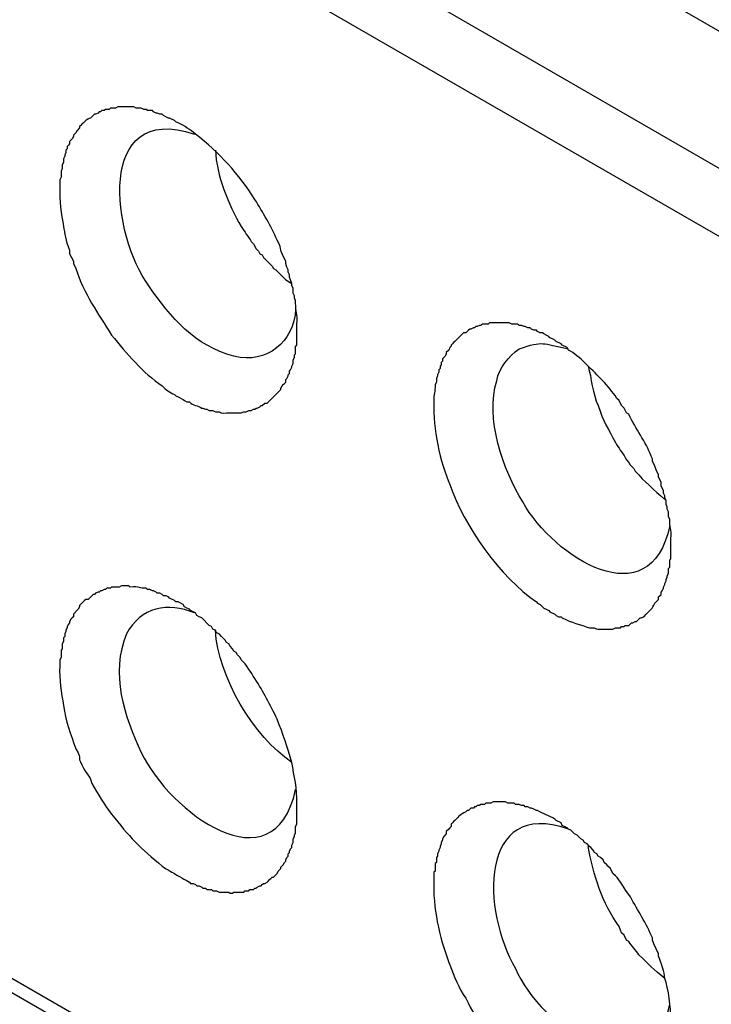
# Model space of a CAD drawing. Units: millimetres. Extents: x 11 to 673, y 29 to 395.
# Drawn here: x 409 to 417, y 208 to 220 of the extents above; entities that cross this region are included whole.
import ezdxf

# ---------------------------------------------------------------- set-up
doc = ezdxf.new("R2010")
doc.units = ezdxf.units.MM
doc.header["$MEASUREMENT"] = 0
doc.layers.get('0').update_dxf_attribs({"lineweight": 30})

msp = doc.modelspace()

# ---------------------------------------------------------------- linework, layer by layer
for points in [[(417.841, 224.984), (417.841, 226), (411.871, 222.557), (422.681, 216.32), (428.65, 219.763)], [(409.825, 222.176), (421.763, 215.276)]]:
    msp.add_lwpolyline(points)
for points, knots in [([(421.425, 214.697), (421.425, 214.697), (409.487, 221.584), (409.487, 221.584), (409.487, 221.584), (409.487, 221.598), (409.487, 221.598), (409.487, 221.598), (409.501, 221.626), (409.501, 221.626), (409.501, 221.626), (409.501, 221.682), (409.501, 221.682), (409.501, 221.682), (409.515, 221.711), (409.515, 221.711), (409.515, 221.711), (409.515, 221.753), (409.515, 221.753), (409.515, 221.753), (409.529, 221.781), (409.529, 221.781), (409.529, 221.781), (409.543, 221.795), (409.543, 221.795), (409.543, 221.795), (409.543, 221.823), (409.543, 221.823), (409.543, 221.823), (409.557, 221.852), (409.557, 221.852), (409.557, 221.852), (409.571, 221.866), (409.571, 221.866), (409.571, 221.866), (409.585, 221.894), (409.585, 221.894), (409.585, 221.894), (409.585, 221.922), (409.585, 221.922), (409.585, 221.922), (409.6, 221.936), (409.6, 221.936), (409.6, 221.936), (409.614, 221.965), (409.614, 221.965), (409.614, 221.965), (409.642, 221.979), (409.642, 221.979), (409.642, 221.979), (409.656, 222.007), (409.656, 222.007), (409.656, 222.007), (409.67, 222.021), (409.67, 222.021), (409.67, 222.021), (409.684, 222.049), (409.684, 222.049), (409.747, 222.121), (409.76, 222.102), (409.825, 222.176)], [0, 0, 0, 0, 1, 1, 1, 2, 2, 2, 3, 3, 3, 4, 4, 4, 5, 5, 5, 6, 6, 6, 7, 7, 7, 8, 8, 8, 9, 9, 9, 10, 10, 10, 11, 11, 11, 12, 12, 12, 13, 13, 13, 14, 14, 14, 15, 15, 15, 16, 16, 16, 17, 17, 17, 18, 18, 18, 19, 19, 19, 20, 20, 20, 20]), ([(411.773, 215.318), (411.773, 215.318), (411.801, 215.346), (411.801, 215.346), (411.801, 215.346), (411.829, 215.346), (411.829, 215.346), (411.829, 215.346), (411.928, 215.445), (411.928, 215.445), (411.928, 215.445), (411.942, 215.459), (411.942, 215.459), (411.942, 215.459), (411.984, 215.502), (411.984, 215.502), (411.984, 215.502), (411.984, 215.516), (411.984, 215.516), (411.984, 215.516), (411.998, 215.544), (411.998, 215.544), (411.998, 215.544), (412.013, 215.558), (412.013, 215.558), (412.013, 215.558), (412.027, 215.572), (412.027, 215.572), (412.027, 215.572), (412.041, 215.586), (412.041, 215.586), (412.041, 215.586), (412.041, 215.615), (412.041, 215.615), (412.041, 215.615), (412.055, 215.629), (412.055, 215.629), (412.055, 215.629), (412.069, 215.657), (412.069, 215.657), (412.069, 215.657), (412.069, 215.671), (412.069, 215.671), (412.069, 215.671), (412.083, 215.685), (412.083, 215.685), (412.083, 215.685), (412.083, 215.713), (412.083, 215.713), (412.083, 215.713), (412.097, 215.727), (412.097, 215.727), (412.097, 215.727), (412.111, 215.756), (412.111, 215.756), (412.111, 215.756), (412.111, 215.77), (412.111, 215.77), (412.111, 215.77), (412.125, 215.798), (412.125, 215.798), (412.125, 215.798), (412.125, 215.84), (412.125, 215.84), (412.125, 215.84), (412.14, 215.869), (412.14, 215.869), (412.14, 215.869), (412.14, 215.897), (412.14, 215.897), (412.14, 215.897), (412.154, 215.911), (412.154, 215.911), (412.154, 215.911), (412.154, 215.996), (412.154, 215.996), (412.154, 215.996), (412.168, 216.01), (412.168, 216.01), (412.168, 216.01), (412.168, 216.038), (412.168, 216.038), (412.168, 216.108), (412.168, 216.179), (412.168, 216.25), (412.177, 216.374), (412.153, 216.391), (412.154, 216.489), (412.154, 216.489), (412.154, 216.518), (412.154, 216.518), (412.154, 216.518), (412.14, 216.546), (412.14, 216.546), (412.14, 216.546), (412.14, 216.574), (412.14, 216.574), (412.14, 216.574), (412.125, 216.602), (412.125, 216.602), (412.125, 216.602), (412.125, 216.659), (412.125, 216.659), (412.125, 216.659), (412.111, 216.687), (412.111, 216.687), (412.111, 216.687), (412.111, 216.715), (412.111, 216.715), (412.111, 216.715), (412.097, 216.757), (412.097, 216.757), (412.097, 216.757), (412.083, 216.786), (412.083, 216.786), (412.083, 216.786), (412.083, 216.814), (412.083, 216.814), (412.083, 216.814), (412.069, 216.842), (412.069, 216.842), (412.069, 216.842), (412.069, 216.87), (412.069, 216.87), (412.069, 216.87), (412.055, 216.899), (412.055, 216.899), (412.055, 216.899), (412.041, 216.941), (412.041, 216.941), (412.041, 216.941), (412.041, 216.969), (412.041, 216.969), (411.951, 217.123), (412.017, 217.078), (411.942, 217.209), (411.875, 217.376), (411.779, 217.523), (411.688, 217.675), (411.507, 217.964), (411.277, 218.214), (411.011, 218.423), (410.947, 218.469), (410.886, 218.516), (410.813, 218.55), (410.813, 218.55), (410.785, 218.564), (410.785, 218.564), (410.785, 218.564), (410.771, 218.578), (410.771, 218.578), (410.771, 218.578), (410.714, 218.606), (410.714, 218.606), (410.714, 218.606), (410.7, 218.606), (410.7, 218.606), (410.7, 218.606), (410.672, 218.62), (410.672, 218.62), (410.672, 218.62), (410.644, 218.634), (410.644, 218.634), (410.644, 218.634), (410.63, 218.648), (410.63, 218.648), (410.63, 218.648), (410.602, 218.648), (410.602, 218.648), (410.602, 218.648), (410.573, 218.663), (410.573, 218.663), (410.573, 218.663), (410.559, 218.663), (410.559, 218.663), (410.559, 218.663), (410.531, 218.677), (410.531, 218.677), (410.531, 218.677), (410.517, 218.691), (410.517, 218.691), (410.517, 218.691), (410.46, 218.691), (410.46, 218.691), (410.46, 218.691), (410.446, 218.705), (410.446, 218.705), (410.446, 218.705), (410.418, 218.705), (410.418, 218.705), (410.418, 218.705), (410.39, 218.719), (410.39, 218.719), (410.39, 218.719), (410.333, 218.719), (410.333, 218.719), (410.333, 218.719), (410.305, 218.733), (410.305, 218.733), (410.305, 218.733), (410.122, 218.733), (410.122, 218.733), (410.122, 218.733), (410.094, 218.719), (410.094, 218.719), (410.094, 218.719), (410.037, 218.719), (410.037, 218.719), (410.037, 218.719), (410.023, 218.705), (410.023, 218.705), (410.023, 218.705), (409.981, 218.705), (409.981, 218.705), (409.981, 218.705), (409.967, 218.691), (409.967, 218.691), (409.967, 218.691), (409.938, 218.691), (409.938, 218.691), (409.938, 218.691), (409.924, 218.677), (409.924, 218.677), (409.924, 218.677), (409.91, 218.677), (409.91, 218.677), (409.91, 218.677), (409.896, 218.663), (409.896, 218.663), (409.896, 218.663), (409.868, 218.648), (409.868, 218.648), (409.868, 218.648), (409.854, 218.648), (409.854, 218.648), (409.854, 218.648), (409.84, 218.634), (409.84, 218.634), (409.84, 218.634), (409.825, 218.62), (409.825, 218.62), (409.825, 218.62), (409.811, 218.606), (409.811, 218.606), (409.768, 218.601), (409.717, 218.538), (409.684, 218.507), (409.684, 218.507), (409.684, 218.493), (409.684, 218.493), (409.684, 218.493), (409.656, 218.465), (409.656, 218.465), (409.656, 218.465), (409.642, 218.437), (409.642, 218.437), (409.642, 218.437), (409.614, 218.409), (409.614, 218.409), (409.614, 218.409), (409.614, 218.394), (409.614, 218.394), (409.614, 218.394), (409.6, 218.366), (409.6, 218.366), (409.6, 218.366), (409.571, 218.338), (409.571, 218.338), (409.571, 218.338), (409.571, 218.31), (409.571, 218.31), (409.571, 218.31), (409.557, 218.296), (409.557, 218.296), (409.557, 218.296), (409.543, 218.282), (409.543, 218.282), (409.543, 218.282), (409.543, 218.253), (409.543, 218.253), (409.543, 218.253), (409.529, 218.239), (409.529, 218.239), (409.529, 218.239), (409.529, 218.211), (409.529, 218.211), (409.529, 218.211), (409.515, 218.183), (409.515, 218.183), (409.515, 218.183), (409.515, 218.169), (409.515, 218.169), (409.515, 218.169), (409.501, 218.14), (409.501, 218.14), (409.501, 218.14), (409.501, 218.098), (409.501, 218.098), (409.501, 218.098), (409.487, 218.07), (409.487, 218.07), (409.487, 218.07), (409.487, 218.027), (409.487, 218.027), (409.487, 218.027), (409.473, 217.999), (409.473, 217.999), (409.473, 217.999), (409.473, 217.929), (409.473, 217.929), (409.473, 217.929), (409.458, 217.9), (409.458, 217.9), (409.458, 217.9), (409.458, 217.816), (409.458, 217.816), (409.452, 217.66), (409.475, 217.512), (409.501, 217.364), (409.511, 217.303), (409.535, 217.18), (409.557, 217.124), (409.557, 217.124), (409.571, 217.096), (409.571, 217.096), (409.571, 217.096), (409.571, 217.054), (409.571, 217.054), (409.571, 217.054), (409.614, 216.969), (409.614, 216.969), (409.614, 216.969), (409.614, 216.941), (409.614, 216.941), (409.614, 216.941), (409.642, 216.884), (409.642, 216.884)], [0, 0, 0, 0, 1, 1, 1, 2, 2, 2, 3, 3, 3, 4, 4, 4, 5, 5, 5, 6, 6, 6, 7, 7, 7, 8, 8, 8, 9, 9, 9, 10, 10, 10, 11, 11, 11, 12, 12, 12, 13, 13, 13, 14, 14, 14, 15, 15, 15, 16, 16, 16, 17, 17, 17, 18, 18, 18, 19, 19, 19, 20, 20, 20, 21, 21, 21, 22, 22, 22, 23, 23, 23, 24, 24, 24, 25, 25, 25, 26, 26, 26, 27, 27, 27, 28, 28, 28, 29, 29, 29, 30, 30, 30, 31, 31, 31, 32, 32, 32, 33, 33, 33, 34, 34, 34, 35, 35, 35, 36, 36, 36, 37, 37, 37, 38, 38, 38, 39, 39, 39, 40, 40, 40, 41, 41, 41, 42, 42, 42, 43, 43, 43, 44, 44, 44, 45, 45, 45, 46, 46, 46, 47, 47, 47, 48, 48, 48, 49, 49, 49, 50, 50, 50, 51, 51, 51, 52, 52, 52, 53, 53, 53, 54, 54, 54, 55, 55, 55, 56, 56, 56, 57, 57, 57, 58, 58, 58, 59, 59, 59, 60, 60, 60, 61, 61, 61, 62, 62, 62, 63, 63, 63, 64, 64, 64, 65, 65, 65, 66, 66, 66, 67, 67, 67, 68, 68, 68, 69, 69, 69, 70, 70, 70, 71, 71, 71, 72, 72, 72, 73, 73, 73, 74, 74, 74, 75, 75, 75, 76, 76, 76, 77, 77, 77, 78, 78, 78, 79, 79, 79, 80, 80, 80, 81, 81, 81, 82, 82, 82, 83, 83, 83, 84, 84, 84, 85, 85, 85, 86, 86, 86, 87, 87, 87, 88, 88, 88, 89, 89, 89, 90, 90, 90, 91, 91, 91, 92, 92, 92, 93, 93, 93, 94, 94, 94, 95, 95, 95, 96, 96, 96, 97, 97, 97, 98, 98, 98, 99, 99, 99, 100, 100, 100, 101, 101, 101, 102, 102, 102, 103, 103, 103, 104, 104, 104, 105, 105, 105, 106, 106, 106, 107, 107, 107, 108, 108, 108, 109, 109, 109, 110, 110, 110, 111, 111, 111, 112, 112, 112, 112]), ([(412.154, 216.419), (412.134, 216.05), (411.828, 215.788), (411.448, 215.883), (411.003, 216.002), (410.725, 216.324), (410.475, 216.687), (410.057, 217.252), (409.856, 218.799), (410.997, 218.423)], [0, 0, 0, 0, 1, 1, 1, 2, 2, 2, 3, 3, 3, 3]), ([(411.237, 218.239), (411.248, 217.951), (411.386, 217.615), (411.533, 217.364), (411.569, 217.307), (411.61, 217.252), (411.646, 217.195), (411.646, 217.195), (411.674, 217.167), (411.674, 217.167), (411.674, 217.167), (411.702, 217.11), (411.702, 217.11), (411.702, 217.11), (411.73, 217.082), (411.73, 217.082), (411.73, 217.082), (411.744, 217.054), (411.744, 217.054), (411.744, 217.054), (411.773, 217.04), (411.773, 217.04), (411.773, 217.04), (411.787, 217.011), (411.787, 217.011), (411.787, 217.011), (411.886, 216.913), (411.886, 216.913), (411.886, 216.913), (411.9, 216.884), (411.9, 216.884), (411.9, 216.884), (411.928, 216.87), (411.928, 216.87), (411.928, 216.87), (412.041, 216.757), (412.041, 216.757), (412.041, 216.757), (412.111, 216.715), (412.111, 216.715)], [0, 0, 0, 0, 1, 1, 1, 2, 2, 2, 3, 3, 3, 4, 4, 4, 5, 5, 5, 6, 6, 6, 7, 7, 7, 8, 8, 8, 9, 9, 9, 10, 10, 10, 11, 11, 11, 12, 12, 12, 13, 13, 13, 13]), ([(409.642, 216.884), (409.729, 216.603), (409.899, 216.37), (410.051, 216.123), (410.225, 215.914), (410.407, 215.691), (410.63, 215.544), (410.665, 215.501), (410.721, 215.469), (410.771, 215.445), (410.771, 215.445), (410.785, 215.431), (410.785, 215.431), (410.785, 215.431), (410.813, 215.417), (410.813, 215.417), (410.813, 215.417), (410.87, 215.389), (410.87, 215.389), (410.87, 215.389), (410.884, 215.375), (410.884, 215.375), (410.884, 215.375), (410.912, 215.361), (410.912, 215.361), (410.912, 215.361), (410.94, 215.361), (410.94, 215.361), (410.977, 215.319), (411.037, 215.321), (411.081, 215.29), (411.081, 215.29), (411.095, 215.29), (411.095, 215.29), (411.095, 215.29), (411.124, 215.276), (411.124, 215.276), (411.124, 215.276), (411.138, 215.276), (411.138, 215.276), (411.138, 215.276), (411.166, 215.262), (411.166, 215.262), (411.166, 215.262), (411.208, 215.262), (411.208, 215.262), (411.208, 215.262), (411.237, 215.248), (411.237, 215.248), (411.331, 215.253), (411.253, 215.227), (411.364, 215.234), (411.415, 215.234), (411.467, 215.234), (411.519, 215.234), (411.519, 215.234), (411.533, 215.234), (411.533, 215.234), (411.533, 215.234), (411.561, 215.248), (411.561, 215.248), (411.561, 215.248), (411.589, 215.248), (411.589, 215.248), (411.589, 215.248), (411.618, 215.262), (411.618, 215.262), (411.618, 215.262), (411.646, 215.262), (411.646, 215.262), (411.646, 215.262), (411.674, 215.276), (411.674, 215.276), (411.674, 215.276), (411.688, 215.276), (411.688, 215.276), (411.688, 215.276), (411.702, 215.29), (411.702, 215.29), (411.702, 215.29), (411.716, 215.29), (411.716, 215.29), (411.716, 215.29), (411.744, 215.304), (411.744, 215.304), (411.744, 215.304), (411.759, 215.318), (411.759, 215.318), (411.759, 215.318), (411.773, 215.318), (411.773, 215.318)], [0, 0, 0, 0, 1, 1, 1, 2, 2, 2, 3, 3, 3, 4, 4, 4, 5, 5, 5, 6, 6, 6, 7, 7, 7, 8, 8, 8, 9, 9, 9, 10, 10, 10, 11, 11, 11, 12, 12, 12, 13, 13, 13, 14, 14, 14, 15, 15, 15, 16, 16, 16, 17, 17, 17, 18, 18, 18, 19, 19, 19, 20, 20, 20, 21, 21, 21, 22, 22, 22, 23, 23, 23, 24, 24, 24, 25, 25, 25, 26, 26, 26, 27, 27, 27, 28, 28, 28, 29, 29, 29, 30, 30, 30, 30]), ([(416.048, 212.849), (416.048, 212.849), (416.062, 212.863), (416.062, 212.863), (416.062, 212.863), (416.077, 212.877), (416.077, 212.877), (416.077, 212.877), (416.091, 212.891), (416.091, 212.891), (416.091, 212.891), (416.105, 212.891), (416.105, 212.891), (416.105, 212.891), (416.133, 212.905), (416.133, 212.905), (416.133, 212.905), (416.161, 212.933), (416.161, 212.933), (416.219, 212.991), (416.222, 212.988), (416.26, 213.06), (416.26, 213.06), (416.303, 213.103), (416.303, 213.103), (416.303, 213.103), (416.303, 213.131), (416.303, 213.131), (416.303, 213.131), (416.331, 213.159), (416.331, 213.159), (416.331, 213.159), (416.331, 213.187), (416.331, 213.187), (416.331, 213.187), (416.345, 213.202), (416.345, 213.202), (416.345, 213.202), (416.359, 213.23), (416.359, 213.23), (416.359, 213.23), (416.359, 213.244), (416.359, 213.244), (416.359, 213.244), (416.373, 213.272), (416.373, 213.272), (416.373, 213.272), (416.373, 213.286), (416.373, 213.286), (416.373, 213.286), (416.387, 213.314), (416.387, 213.314), (416.387, 213.314), (416.387, 213.329), (416.387, 213.329), (416.387, 213.329), (416.401, 213.357), (416.401, 213.357), (416.401, 213.357), (416.401, 213.371), (416.401, 213.371), (416.401, 213.371), (416.415, 213.399), (416.415, 213.399), (416.415, 213.399), (416.415, 213.455), (416.415, 213.455), (416.415, 213.455), (416.43, 213.47), (416.43, 213.47), (416.43, 213.47), (416.43, 213.554), (416.43, 213.554), (416.43, 213.554), (416.444, 213.568), (416.444, 213.568), (416.444, 213.644), (416.444, 213.719), (416.444, 213.794), (416.453, 213.93), (416.423, 213.903), (416.43, 214.02), (416.43, 214.02), (416.415, 214.048), (416.415, 214.048), (416.415, 214.048), (416.415, 214.105), (416.415, 214.105), (416.415, 214.105), (416.401, 214.133), (416.401, 214.133), (416.401, 214.133), (416.401, 214.161), (416.401, 214.161), (416.401, 214.161), (416.387, 214.189), (416.387, 214.189), (416.387, 214.189), (416.387, 214.232), (416.387, 214.232), (416.387, 214.232), (416.373, 214.26), (416.373, 214.26), (416.373, 214.26), (416.373, 214.288), (416.373, 214.288), (416.373, 214.288), (416.359, 214.316), (416.359, 214.316), (416.359, 214.316), (416.359, 214.344), (416.359, 214.344), (416.359, 214.344), (416.331, 214.401), (416.331, 214.401), (416.331, 214.401), (416.331, 214.443), (416.331, 214.443), (416.331, 214.443), (416.303, 214.5), (416.303, 214.5), (416.303, 214.5), (416.303, 214.528), (416.303, 214.528), (416.303, 214.528), (416.274, 214.584), (416.274, 214.584), (416.274, 214.584), (416.26, 214.627), (416.26, 214.627), (416.26, 214.627), (416.232, 214.683), (416.232, 214.683), (416.232, 214.683), (416.232, 214.711), (416.232, 214.711), (416.232, 214.711), (416.218, 214.74), (416.218, 214.74), (416.156, 214.909), (416.036, 215.052), (415.964, 215.219), (415.964, 215.219), (415.935, 215.234), (415.935, 215.234), (415.935, 215.234), (415.907, 215.29), (415.907, 215.29), (415.907, 215.29), (415.879, 215.318), (415.879, 215.318), (415.879, 215.318), (415.851, 215.375), (415.851, 215.375), (415.851, 215.375), (415.823, 215.403), (415.823, 215.403), (415.823, 215.403), (415.808, 215.431), (415.808, 215.431), (415.751, 215.496), (415.705, 215.57), (415.639, 215.629), (415.533, 215.733), (415.401, 215.886), (415.272, 215.953), (415.272, 215.953), (415.258, 215.981), (415.258, 215.981), (415.258, 215.981), (415.202, 216.01), (415.202, 216.01), (415.202, 216.01), (415.188, 216.024), (415.188, 216.024), (415.188, 216.024), (415.131, 216.052), (415.131, 216.052), (415.131, 216.052), (415.117, 216.066), (415.117, 216.066), (415.117, 216.066), (415.089, 216.08), (415.089, 216.08), (415.089, 216.08), (415.061, 216.094), (415.061, 216.094), (415.061, 216.094), (415.046, 216.108), (415.046, 216.108), (415.046, 216.108), (415.018, 216.123), (415.018, 216.123), (415.018, 216.123), (414.99, 216.137), (414.99, 216.137), (414.99, 216.137), (414.976, 216.151), (414.976, 216.151), (414.976, 216.151), (414.948, 216.151), (414.948, 216.151), (414.948, 216.151), (414.919, 216.165), (414.919, 216.165), (414.919, 216.165), (414.905, 216.179), (414.905, 216.179), (414.905, 216.179), (414.877, 216.179), (414.877, 216.179), (414.877, 216.179), (414.849, 216.193), (414.849, 216.193), (414.849, 216.193), (414.835, 216.207), (414.835, 216.207), (414.835, 216.207), (414.807, 216.207), (414.807, 216.207), (414.807, 216.207), (414.778, 216.221), (414.778, 216.221), (414.778, 216.221), (414.764, 216.221), (414.764, 216.221), (414.764, 216.221), (414.736, 216.235), (414.736, 216.235), (414.736, 216.235), (414.708, 216.235), (414.708, 216.235), (414.708, 216.235), (414.694, 216.25), (414.694, 216.25), (414.694, 216.25), (414.623, 216.25), (414.623, 216.25), (414.623, 216.25), (414.595, 216.264), (414.595, 216.264), (414.595, 216.264), (414.539, 216.264), (414.539, 216.264), (414.482, 216.264), (414.426, 216.264), (414.369, 216.264), (414.369, 216.264), (414.355, 216.25), (414.355, 216.25), (414.355, 216.25), (414.285, 216.25), (414.285, 216.25), (414.285, 216.25), (414.27, 216.235), (414.27, 216.235), (414.27, 216.235), (414.256, 216.235), (414.256, 216.235), (414.256, 216.235), (414.228, 216.221), (414.228, 216.221), (414.228, 216.221), (414.214, 216.221), (414.214, 216.221), (414.214, 216.221), (414.2, 216.207), (414.2, 216.207), (414.2, 216.207), (414.186, 216.207), (414.186, 216.207), (414.186, 216.207), (414.158, 216.193), (414.158, 216.193), (414.158, 216.193), (414.143, 216.193), (414.143, 216.193), (414.143, 216.193), (414.129, 216.179), (414.129, 216.179), (414.129, 216.179), (414.115, 216.165), (414.115, 216.165), (414.115, 216.165), (414.101, 216.151), (414.101, 216.151), (414.101, 216.151), (414.073, 216.151), (414.073, 216.151), (414.035, 216.113), (413.998, 216.076), (413.96, 216.038), (413.96, 216.038), (413.946, 216.024), (413.946, 216.024), (413.946, 216.024), (413.932, 216.01), (413.932, 216.01), (413.932, 216.01), (413.932, 215.996), (413.932, 215.996), (413.932, 215.996), (413.918, 215.981), (413.918, 215.981), (413.918, 215.981), (413.904, 215.953), (413.904, 215.953), (413.904, 215.953), (413.875, 215.925), (413.875, 215.925), (413.875, 215.925), (413.875, 215.911), (413.875, 215.911), (413.875, 215.911), (413.861, 215.883), (413.861, 215.883), (413.861, 215.883), (413.833, 215.854), (413.833, 215.854), (413.833, 215.854), (413.833, 215.826), (413.833, 215.826), (413.833, 215.826), (413.819, 215.812), (413.819, 215.812), (413.819, 215.812), (413.819, 215.784), (413.819, 215.784), (413.819, 215.784), (413.805, 215.77), (413.805, 215.77), (413.805, 215.77), (413.805, 215.742), (413.805, 215.742), (413.805, 215.742), (413.791, 215.727), (413.791, 215.727), (413.791, 215.727), (413.791, 215.699), (413.791, 215.699), (413.791, 215.699), (413.777, 215.671), (413.777, 215.671), (413.777, 215.671), (413.777, 215.657), (413.777, 215.657), (413.777, 215.657), (413.762, 215.629), (413.762, 215.629), (413.762, 215.629), (413.762, 215.586), (413.762, 215.586), (413.762, 215.586), (413.748, 215.558), (413.748, 215.558), (413.753, 215.458), (413.725, 215.476), (413.734, 215.346), (413.721, 215.065), (413.803, 214.666), (413.918, 214.415)], [0, 0, 0, 0, 1, 1, 1, 2, 2, 2, 3, 3, 3, 4, 4, 4, 5, 5, 5, 6, 6, 6, 7, 7, 7, 8, 8, 8, 9, 9, 9, 10, 10, 10, 11, 11, 11, 12, 12, 12, 13, 13, 13, 14, 14, 14, 15, 15, 15, 16, 16, 16, 17, 17, 17, 18, 18, 18, 19, 19, 19, 20, 20, 20, 21, 21, 21, 22, 22, 22, 23, 23, 23, 24, 24, 24, 25, 25, 25, 26, 26, 26, 27, 27, 27, 28, 28, 28, 29, 29, 29, 30, 30, 30, 31, 31, 31, 32, 32, 32, 33, 33, 33, 34, 34, 34, 35, 35, 35, 36, 36, 36, 37, 37, 37, 38, 38, 38, 39, 39, 39, 40, 40, 40, 41, 41, 41, 42, 42, 42, 43, 43, 43, 44, 44, 44, 45, 45, 45, 46, 46, 46, 47, 47, 47, 48, 48, 48, 49, 49, 49, 50, 50, 50, 51, 51, 51, 52, 52, 52, 53, 53, 53, 54, 54, 54, 55, 55, 55, 56, 56, 56, 57, 57, 57, 58, 58, 58, 59, 59, 59, 60, 60, 60, 61, 61, 61, 62, 62, 62, 63, 63, 63, 64, 64, 64, 65, 65, 65, 66, 66, 66, 67, 67, 67, 68, 68, 68, 69, 69, 69, 70, 70, 70, 71, 71, 71, 72, 72, 72, 73, 73, 73, 74, 74, 74, 75, 75, 75, 76, 76, 76, 77, 77, 77, 78, 78, 78, 79, 79, 79, 80, 80, 80, 81, 81, 81, 82, 82, 82, 83, 83, 83, 84, 84, 84, 85, 85, 85, 86, 86, 86, 87, 87, 87, 88, 88, 88, 89, 89, 89, 90, 90, 90, 91, 91, 91, 92, 92, 92, 93, 93, 93, 94, 94, 94, 95, 95, 95, 96, 96, 96, 97, 97, 97, 98, 98, 98, 99, 99, 99, 100, 100, 100, 101, 101, 101, 102, 102, 102, 103, 103, 103, 104, 104, 104, 105, 105, 105, 106, 106, 106, 107, 107, 107, 108, 108, 108, 109, 109, 109, 110, 110, 110, 111, 111, 111, 112, 112, 112, 113, 113, 113, 114, 114, 114, 115, 115, 115, 116, 116, 116, 117, 117, 117, 118, 118, 118, 119, 119, 119, 120, 120, 120, 120]), ([(416.43, 213.949), (416.209, 212.884), (415.104, 213.578), (414.75, 214.217), (414.526, 214.577), (414.316, 215.186), (414.454, 215.6), (414.476, 215.756), (414.592, 215.876), (414.708, 215.967), (414.994, 216.062), (414.965, 216.029), (415.272, 215.967)], [0, 0, 0, 0, 1, 1, 1, 2, 2, 2, 3, 3, 3, 4, 4, 4, 4]), ([(415.498, 215.77), (415.534, 215.634), (415.549, 215.45), (415.611, 215.318), (415.669, 215.137), (415.726, 215.054), (415.808, 214.895), (415.844, 214.838), (415.885, 214.783), (415.921, 214.725), (415.921, 214.725), (415.935, 214.697), (415.935, 214.697), (415.935, 214.697), (415.964, 214.669), (415.964, 214.669), (415.964, 214.669), (415.978, 214.641), (415.978, 214.641), (415.978, 214.641), (416.02, 214.598), (416.02, 214.598), (416.02, 214.598), (416.034, 214.57), (416.034, 214.57), (416.143, 214.447), (416.246, 214.356), (416.373, 214.246)], [0, 0, 0, 0, 1, 1, 1, 2, 2, 2, 3, 3, 3, 4, 4, 4, 5, 5, 5, 6, 6, 6, 7, 7, 7, 8, 8, 8, 9, 9, 9, 9]), ([(413.918, 214.415), (414.068, 213.951), (414.5, 213.348), (414.905, 213.075), (414.905, 213.075), (414.919, 213.06), (414.919, 213.06), (414.919, 213.06), (414.948, 213.046), (414.948, 213.046), (414.948, 213.046), (414.99, 213.004), (414.99, 213.004), (414.99, 213.004), (415.018, 212.99), (415.018, 212.99), (415.018, 212.99), (415.046, 212.976), (415.046, 212.976), (415.046, 212.976), (415.061, 212.962), (415.061, 212.962), (415.061, 212.962), (415.117, 212.933), (415.117, 212.933), (415.117, 212.933), (415.131, 212.919), (415.131, 212.919), (415.131, 212.919), (415.159, 212.905), (415.159, 212.905), (415.159, 212.905), (415.188, 212.905), (415.188, 212.905), (415.188, 212.905), (415.202, 212.891), (415.202, 212.891), (415.305, 212.837), (415.41, 212.815), (415.512, 212.778), (415.618, 212.785), (415.55, 212.758), (415.639, 212.764), (415.686, 212.764), (415.733, 212.764), (415.78, 212.764), (415.78, 212.764), (415.808, 212.778), (415.808, 212.778), (415.808, 212.778), (415.865, 212.778), (415.865, 212.778), (415.865, 212.778), (415.879, 212.792), (415.879, 212.792), (415.879, 212.792), (415.907, 212.792), (415.907, 212.792), (415.907, 212.792), (415.921, 212.806), (415.921, 212.806), (415.921, 212.806), (415.964, 212.806), (415.964, 212.806), (415.964, 212.806), (415.992, 212.835), (415.992, 212.835), (415.992, 212.835), (416.006, 212.835), (416.006, 212.835), (416.006, 212.835), (416.034, 212.849), (416.034, 212.849), (416.034, 212.849), (416.048, 212.849), (416.048, 212.849)], [0, 0, 0, 0, 1, 1, 1, 2, 2, 2, 3, 3, 3, 4, 4, 4, 5, 5, 5, 6, 6, 6, 7, 7, 7, 8, 8, 8, 9, 9, 9, 10, 10, 10, 11, 11, 11, 12, 12, 12, 13, 13, 13, 14, 14, 14, 15, 15, 15, 16, 16, 16, 17, 17, 17, 18, 18, 18, 19, 19, 19, 20, 20, 20, 21, 21, 21, 22, 22, 22, 23, 23, 23, 24, 24, 24, 25, 25, 25, 25]), ([(411.773, 209.843), (411.773, 209.843), (411.787, 209.857), (411.787, 209.857), (411.787, 209.857), (411.801, 209.857), (411.801, 209.857), (411.801, 209.857), (411.829, 209.871), (411.829, 209.871), (411.829, 209.871), (411.843, 209.885), (411.843, 209.885), (411.843, 209.885), (411.857, 209.9), (411.857, 209.9), (411.857, 209.9), (411.871, 209.914), (411.871, 209.914), (411.871, 209.914), (411.886, 209.928), (411.886, 209.928), (411.886, 209.928), (411.9, 209.928), (411.9, 209.928), (411.9, 209.928), (411.942, 209.97), (411.942, 209.97), (411.942, 209.97), (411.956, 209.998), (411.956, 209.998), (411.956, 209.998), (411.97, 210.012), (411.97, 210.012), (411.97, 210.012), (411.984, 210.027), (411.984, 210.027), (411.984, 210.027), (411.984, 210.041), (411.984, 210.041), (411.984, 210.041), (412.013, 210.069), (412.013, 210.069), (412.013, 210.069), (412.027, 210.097), (412.027, 210.097), (412.027, 210.097), (412.041, 210.111), (412.041, 210.111), (412.041, 210.111), (412.041, 210.125), (412.041, 210.125), (412.041, 210.125), (412.055, 210.154), (412.055, 210.154), (412.055, 210.154), (412.069, 210.168), (412.069, 210.168), (412.069, 210.168), (412.069, 210.196), (412.069, 210.196), (412.069, 210.196), (412.083, 210.21), (412.083, 210.21), (412.083, 210.21), (412.083, 210.224), (412.083, 210.224), (412.083, 210.224), (412.097, 210.252), (412.097, 210.252), (412.097, 210.252), (412.111, 210.266), (412.111, 210.266), (412.111, 210.266), (412.111, 210.295), (412.111, 210.295), (412.111, 210.295), (412.125, 210.323), (412.125, 210.323), (412.125, 210.323), (412.125, 210.365), (412.125, 210.365), (412.125, 210.365), (412.14, 210.393), (412.14, 210.393), (412.14, 210.393), (412.14, 210.407), (412.14, 210.407), (412.14, 210.407), (412.154, 210.436), (412.154, 210.436), (412.154, 210.436), (412.154, 210.506), (412.154, 210.506), (412.154, 210.506), (412.168, 210.534), (412.168, 210.534), (412.168, 210.534), (412.168, 210.563), (412.168, 210.563), (412.168, 210.633), (412.168, 210.704), (412.168, 210.774), (412.176, 210.935), (412.133, 211.086), (412.111, 211.24), (412.057, 211.415), (412.013, 211.559), (411.942, 211.734), (411.859, 211.906), (411.789, 212.039), (411.688, 212.2), (411.639, 212.268), (411.593, 212.357), (411.533, 212.411), (411.533, 212.411), (411.519, 212.44), (411.519, 212.44), (411.519, 212.44), (411.491, 212.468), (411.491, 212.468), (411.491, 212.468), (411.476, 212.496), (411.476, 212.496), (411.476, 212.496), (411.448, 212.51), (411.448, 212.51), (411.448, 212.51), (411.434, 212.538), (411.434, 212.538), (411.434, 212.538), (411.406, 212.567), (411.406, 212.567), (411.406, 212.567), (411.392, 212.595), (411.392, 212.595), (411.392, 212.595), (411.364, 212.609), (411.364, 212.609), (411.364, 212.609), (411.349, 212.637), (411.349, 212.637), (411.349, 212.637), (411.321, 212.665), (411.321, 212.665), (411.321, 212.665), (411.307, 212.679), (411.307, 212.679), (411.307, 212.679), (411.279, 212.708), (411.279, 212.708), (411.279, 212.708), (411.251, 212.722), (411.251, 212.722), (411.251, 212.722), (411.237, 212.75), (411.237, 212.75), (411.237, 212.75), (411.208, 212.764), (411.208, 212.764), (411.208, 212.764), (411.194, 212.792), (411.194, 212.792), (411.194, 212.792), (411.166, 212.806), (411.166, 212.806), (411.166, 212.806), (411.081, 212.891), (411.081, 212.891), (411.081, 212.891), (411.053, 212.905), (411.053, 212.905), (411.053, 212.905), (411.025, 212.919), (411.025, 212.919), (411.025, 212.919), (411.011, 212.948), (411.011, 212.948), (411.011, 212.948), (410.983, 212.962), (410.983, 212.962), (410.983, 212.962), (410.954, 212.976), (410.954, 212.976), (410.954, 212.976), (410.94, 212.99), (410.94, 212.99), (410.94, 212.99), (410.912, 213.004), (410.912, 213.004), (410.912, 213.004), (410.884, 213.018), (410.884, 213.018), (410.884, 213.018), (410.87, 213.046), (410.87, 213.046), (410.87, 213.046), (410.813, 213.075), (410.813, 213.075), (410.813, 213.075), (410.785, 213.075), (410.785, 213.075), (410.785, 213.075), (410.771, 213.089), (410.771, 213.089), (410.771, 213.089), (410.714, 213.117), (410.714, 213.117), (410.714, 213.117), (410.7, 213.131), (410.7, 213.131), (410.7, 213.131), (410.672, 213.145), (410.672, 213.145), (410.672, 213.145), (410.644, 213.145), (410.644, 213.145), (410.644, 213.145), (410.63, 213.159), (410.63, 213.159), (410.63, 213.159), (410.602, 213.173), (410.602, 213.173), (410.602, 213.173), (410.573, 213.173), (410.573, 213.173), (410.573, 213.173), (410.559, 213.187), (410.559, 213.187), (410.559, 213.187), (410.531, 213.202), (410.531, 213.202), (410.531, 213.202), (410.517, 213.202), (410.517, 213.202), (410.517, 213.202), (410.489, 213.216), (410.489, 213.216), (410.489, 213.216), (410.46, 213.216), (410.46, 213.216), (410.46, 213.216), (410.446, 213.23), (410.446, 213.23), (410.365, 213.229), (410.376, 213.252), (410.263, 213.244), (410.263, 213.244), (410.249, 213.258), (410.249, 213.258), (410.249, 213.258), (410.164, 213.258), (410.164, 213.258), (410.164, 213.258), (410.136, 213.244), (410.136, 213.244), (410.136, 213.244), (410.051, 213.244), (410.051, 213.244), (410.051, 213.244), (410.037, 213.23), (410.037, 213.23), (410.037, 213.23), (409.995, 213.23), (409.995, 213.23), (409.995, 213.23), (409.981, 213.216), (409.981, 213.216), (409.981, 213.216), (409.967, 213.216), (409.967, 213.216), (409.967, 213.216), (409.938, 213.202), (409.938, 213.202), (409.938, 213.202), (409.924, 213.202), (409.924, 213.202), (409.924, 213.202), (409.91, 213.187), (409.91, 213.187), (409.91, 213.187), (409.896, 213.187), (409.896, 213.187), (409.896, 213.187), (409.868, 213.173), (409.868, 213.173), (409.868, 213.173), (409.854, 213.159), (409.854, 213.159), (409.854, 213.159), (409.84, 213.159), (409.84, 213.159), (409.84, 213.159), (409.783, 213.103), (409.783, 213.103), (409.783, 213.103), (409.755, 213.103), (409.755, 213.103), (409.755, 213.103), (409.741, 213.089), (409.741, 213.089), (409.741, 213.089), (409.727, 213.075), (409.727, 213.075), (409.727, 213.075), (409.684, 213.032), (409.684, 213.032), (409.684, 213.032), (409.684, 213.018), (409.684, 213.018), (409.684, 213.018), (409.67, 212.99), (409.67, 212.99), (409.67, 212.99), (409.614, 212.933), (409.614, 212.933), (409.614, 212.933), (409.614, 212.905), (409.614, 212.905), (409.614, 212.905), (409.6, 212.891), (409.6, 212.891), (409.6, 212.891), (409.585, 212.877), (409.585, 212.877), (409.585, 212.877), (409.571, 212.849), (409.571, 212.849), (409.571, 212.849), (409.571, 212.835), (409.571, 212.835), (409.571, 212.835), (409.557, 212.821), (409.557, 212.821), (409.557, 212.821), (409.543, 212.792), (409.543, 212.792), (409.543, 212.792), (409.543, 212.778), (409.543, 212.778), (409.543, 212.778), (409.529, 212.75), (409.529, 212.75), (409.529, 212.75), (409.529, 212.736), (409.529, 212.736), (409.529, 212.736), (409.515, 212.708), (409.515, 212.708), (409.515, 212.708), (409.515, 212.679), (409.515, 212.679), (409.515, 212.679), (409.501, 212.665), (409.501, 212.665), (409.501, 212.665), (409.501, 212.623), (409.501, 212.623), (409.501, 212.623), (409.487, 212.595), (409.487, 212.595), (409.487, 212.595), (409.487, 212.538), (409.487, 212.538), (409.487, 212.538), (409.473, 212.524), (409.473, 212.524), (409.473, 212.524), (409.473, 212.44), (409.473, 212.44), (409.473, 212.44), (409.458, 212.411), (409.458, 212.411), (409.458, 212.411), (409.458, 212.341), (409.458, 212.341), (409.45, 212.185), (409.475, 212.037), (409.501, 211.889), (409.523, 211.72), (409.583, 211.556), (409.642, 211.395)], [0, 0, 0, 0, 1, 1, 1, 2, 2, 2, 3, 3, 3, 4, 4, 4, 5, 5, 5, 6, 6, 6, 7, 7, 7, 8, 8, 8, 9, 9, 9, 10, 10, 10, 11, 11, 11, 12, 12, 12, 13, 13, 13, 14, 14, 14, 15, 15, 15, 16, 16, 16, 17, 17, 17, 18, 18, 18, 19, 19, 19, 20, 20, 20, 21, 21, 21, 22, 22, 22, 23, 23, 23, 24, 24, 24, 25, 25, 25, 26, 26, 26, 27, 27, 27, 28, 28, 28, 29, 29, 29, 30, 30, 30, 31, 31, 31, 32, 32, 32, 33, 33, 33, 34, 34, 34, 35, 35, 35, 36, 36, 36, 37, 37, 37, 38, 38, 38, 39, 39, 39, 40, 40, 40, 41, 41, 41, 42, 42, 42, 43, 43, 43, 44, 44, 44, 45, 45, 45, 46, 46, 46, 47, 47, 47, 48, 48, 48, 49, 49, 49, 50, 50, 50, 51, 51, 51, 52, 52, 52, 53, 53, 53, 54, 54, 54, 55, 55, 55, 56, 56, 56, 57, 57, 57, 58, 58, 58, 59, 59, 59, 60, 60, 60, 61, 61, 61, 62, 62, 62, 63, 63, 63, 64, 64, 64, 65, 65, 65, 66, 66, 66, 67, 67, 67, 68, 68, 68, 69, 69, 69, 70, 70, 70, 71, 71, 71, 72, 72, 72, 73, 73, 73, 74, 74, 74, 75, 75, 75, 76, 76, 76, 77, 77, 77, 78, 78, 78, 79, 79, 79, 80, 80, 80, 81, 81, 81, 82, 82, 82, 83, 83, 83, 84, 84, 84, 85, 85, 85, 86, 86, 86, 87, 87, 87, 88, 88, 88, 89, 89, 89, 90, 90, 90, 91, 91, 91, 92, 92, 92, 93, 93, 93, 94, 94, 94, 95, 95, 95, 96, 96, 96, 97, 97, 97, 98, 98, 98, 99, 99, 99, 100, 100, 100, 101, 101, 101, 102, 102, 102, 103, 103, 103, 104, 104, 104, 105, 105, 105, 106, 106, 106, 107, 107, 107, 108, 108, 108, 109, 109, 109, 110, 110, 110, 111, 111, 111, 112, 112, 112, 113, 113, 113, 114, 114, 114, 115, 115, 115, 116, 116, 116, 117, 117, 117, 118, 118, 118, 119, 119, 119, 120, 120, 120, 121, 121, 121, 122, 122, 122, 123, 123, 123, 124, 124, 124, 125, 125, 125, 126, 126, 126, 127, 127, 127, 127]), ([(410.997, 212.948), (410.698, 213.076), (410.379, 213.015), (410.221, 212.708), (410.034, 212.265), (410.191, 211.762), (410.39, 211.353), (410.707, 210.672), (411.906, 209.789), (412.154, 210.93)], [0, 0, 0, 0, 1, 1, 1, 2, 2, 2, 3, 3, 3, 3]), ([(409.642, 211.395), (409.726, 211.247), (409.646, 211.328), (409.712, 211.212), (409.758, 211.098), (409.793, 211.116), (409.825, 211), (409.891, 210.876), (409.968, 210.759), (410.051, 210.647), (410.242, 210.401), (410.385, 210.247), (410.63, 210.055), (410.646, 210.037), (410.746, 209.983), (410.771, 209.97), (410.798, 209.946), (410.902, 209.894), (410.94, 209.871), (410.94, 209.871), (410.954, 209.857), (410.954, 209.857), (410.954, 209.857), (410.983, 209.857), (410.983, 209.857), (410.983, 209.857), (411.011, 209.843), (411.011, 209.843), (411.011, 209.843), (411.025, 209.829), (411.025, 209.829), (411.025, 209.829), (411.053, 209.829), (411.053, 209.829), (411.053, 209.829), (411.081, 209.815), (411.081, 209.815), (411.081, 209.815), (411.095, 209.801), (411.095, 209.801), (411.095, 209.801), (411.124, 209.801), (411.124, 209.801), (411.124, 209.801), (411.138, 209.787), (411.138, 209.787), (411.138, 209.787), (411.194, 209.787), (411.194, 209.787), (411.194, 209.787), (411.208, 209.773), (411.208, 209.773), (411.208, 209.773), (411.251, 209.773), (411.251, 209.773), (411.251, 209.773), (411.279, 209.758), (411.279, 209.758), (411.279, 209.758), (411.392, 209.758), (411.392, 209.758), (411.392, 209.758), (411.406, 209.744), (411.406, 209.744), (411.406, 209.744), (411.434, 209.744), (411.434, 209.744), (411.434, 209.744), (411.448, 209.758), (411.448, 209.758), (411.448, 209.758), (411.561, 209.758), (411.561, 209.758), (411.561, 209.758), (411.575, 209.773), (411.575, 209.773), (411.575, 209.773), (411.618, 209.773), (411.618, 209.773), (411.618, 209.773), (411.632, 209.787), (411.632, 209.787), (411.632, 209.787), (411.674, 209.787), (411.674, 209.787), (411.674, 209.787), (411.688, 209.801), (411.688, 209.801), (411.688, 209.801), (411.702, 209.801), (411.702, 209.801), (411.702, 209.801), (411.716, 209.815), (411.716, 209.815), (411.716, 209.815), (411.744, 209.829), (411.744, 209.829), (411.744, 209.829), (411.759, 209.829), (411.759, 209.829), (411.759, 209.829), (411.773, 209.843), (411.773, 209.843)], [0, 0, 0, 0, 1, 1, 1, 2, 2, 2, 3, 3, 3, 4, 4, 4, 5, 5, 5, 6, 6, 6, 7, 7, 7, 8, 8, 8, 9, 9, 9, 10, 10, 10, 11, 11, 11, 12, 12, 12, 13, 13, 13, 14, 14, 14, 15, 15, 15, 16, 16, 16, 17, 17, 17, 18, 18, 18, 19, 19, 19, 20, 20, 20, 21, 21, 21, 22, 22, 22, 23, 23, 23, 24, 24, 24, 25, 25, 25, 26, 26, 26, 27, 27, 27, 28, 28, 28, 29, 29, 29, 30, 30, 30, 31, 31, 31, 32, 32, 32, 33, 33, 33, 34, 34, 34, 34]), ([(416.514, 204.213), (416.514, 204.213), (405.324, 210.676), (405.324, 210.676), (405.324, 210.676), (405.31, 210.676), (405.31, 210.676), (405.31, 210.676), (405.31, 210.69), (405.31, 210.69), (405.31, 210.69), (405.296, 210.69), (405.296, 210.69), (405.296, 210.69), (405.296, 210.704), (405.296, 210.704), (405.296, 210.704), (405.282, 210.704), (405.282, 210.704), (405.282, 210.704), (405.268, 210.718), (405.268, 210.718), (405.268, 210.718), (405.268, 210.732), (405.268, 210.732), (405.268, 210.732), (405.253, 210.732), (405.253, 210.732), (405.253, 210.732), (405.253, 210.76), (405.253, 210.76), (405.253, 210.76), (405.239, 210.76), (405.239, 210.76), (405.239, 210.76), (405.239, 210.803), (405.239, 210.803), (405.239, 210.803), (405.225, 210.803), (405.225, 210.803), (405.225, 210.836), (405.225, 210.868), (405.225, 210.901)], [0, 0, 0, 0, 1, 1, 1, 2, 2, 2, 3, 3, 3, 4, 4, 4, 5, 5, 5, 6, 6, 6, 7, 7, 7, 8, 8, 8, 9, 9, 9, 10, 10, 10, 11, 11, 11, 12, 12, 12, 13, 13, 13, 14, 14, 14, 14]), ([(405.225, 210.901), (405.225, 210.901), (416.415, 204.438), (416.415, 204.438), (416.415, 204.438), (416.415, 204.34), (416.415, 204.34), (416.415, 204.34), (416.43, 204.326), (416.43, 204.326), (416.43, 204.326), (416.43, 204.311), (416.43, 204.311), (416.457, 204.289), (416.453, 204.228), (416.5, 204.227), (416.5, 204.227), (416.514, 204.213), (416.514, 204.213), (416.514, 204.213), (416.528, 204.213), (416.528, 204.213), (416.528, 204.213), (416.542, 204.199), (416.542, 204.199), (416.542, 204.199), (416.669, 204.199), (416.669, 204.199), (416.669, 204.199), (416.683, 204.213), (416.683, 204.213), (416.683, 204.213), (416.712, 204.227), (416.712, 204.227), (416.712, 204.227), (416.754, 204.241), (416.754, 204.241)], [0, 0, 0, 0, 1, 1, 1, 2, 2, 2, 3, 3, 3, 4, 4, 4, 5, 5, 5, 6, 6, 6, 7, 7, 7, 8, 8, 8, 9, 9, 9, 10, 10, 10, 11, 11, 11, 12, 12, 12, 12]), ([(415.272, 210.478), (414.24, 210.835), (414.282, 209.53), (414.666, 208.884), (414.929, 208.244), (416.199, 207.3), (416.43, 208.474)], [0, 0, 0, 0, 1, 1, 1, 2, 2, 2, 2]), ([(416.048, 207.374), (416.078, 207.412), (416.123, 207.411), (416.161, 207.458), (416.161, 207.458), (416.232, 207.529), (416.232, 207.529), (416.232, 207.529), (416.232, 207.543), (416.232, 207.543), (416.232, 207.543), (416.246, 207.557), (416.246, 207.557), (416.246, 207.557), (416.26, 207.571), (416.26, 207.571), (416.288, 207.596), (416.328, 207.69), (416.345, 207.726), (416.345, 207.726), (416.359, 207.74), (416.359, 207.74), (416.359, 207.74), (416.359, 207.769), (416.359, 207.769), (416.359, 207.769), (416.373, 207.783), (416.373, 207.783), (416.373, 207.783), (416.373, 207.811), (416.373, 207.811), (416.373, 207.811), (416.387, 207.825), (416.387, 207.825), (416.387, 207.825), (416.387, 207.853), (416.387, 207.853), (416.387, 207.853), (416.401, 207.867), (416.401, 207.867), (416.401, 207.867), (416.401, 207.896), (416.401, 207.896), (416.401, 207.896), (416.415, 207.924), (416.415, 207.924), (416.415, 207.924), (416.415, 207.966), (416.415, 207.966), (416.415, 207.966), (416.43, 207.994), (416.43, 207.994), (416.43, 207.994), (416.43, 208.065), (416.43, 208.065), (416.43, 208.065), (416.444, 208.093), (416.444, 208.093), (416.444, 208.164), (416.444, 208.234), (416.444, 208.305), (416.443, 208.43), (416.415, 208.659), (416.373, 208.771), (416.374, 208.837), (416.323, 208.956), (416.303, 209.025), (416.303, 209.025), (416.303, 209.053), (416.303, 209.053), (416.303, 209.053), (416.246, 209.166), (416.246, 209.166), (416.246, 209.166), (416.232, 209.208), (416.232, 209.208), (416.232, 209.208), (416.232, 209.236), (416.232, 209.236), (416.232, 209.236), (416.218, 209.265), (416.218, 209.265), (416.143, 209.428), (416.051, 209.575), (415.964, 209.73), (415.918, 209.771), (415.859, 209.904), (415.808, 209.942), (415.808, 209.942), (415.78, 209.97), (415.78, 209.97), (415.78, 209.97), (415.752, 210.027), (415.752, 210.027), (415.752, 210.027), (415.724, 210.055), (415.724, 210.055), (415.724, 210.055), (415.71, 210.069), (415.71, 210.069), (415.71, 210.069), (415.681, 210.097), (415.681, 210.097), (415.681, 210.097), (415.667, 210.125), (415.667, 210.125), (415.667, 210.125), (415.639, 210.154), (415.639, 210.154), (415.639, 210.154), (415.611, 210.168), (415.611, 210.168), (415.611, 210.168), (415.597, 210.196), (415.597, 210.196), (415.597, 210.196), (415.569, 210.21), (415.569, 210.21), (415.569, 210.21), (415.554, 210.238), (415.554, 210.238), (415.554, 210.238), (415.526, 210.266), (415.526, 210.266), (415.526, 210.266), (415.512, 210.28), (415.512, 210.28), (415.512, 210.28), (415.484, 210.309), (415.484, 210.309), (415.484, 210.309), (415.456, 210.323), (415.456, 210.323), (415.456, 210.323), (415.442, 210.351), (415.442, 210.351), (415.442, 210.351), (415.413, 210.365), (415.413, 210.365), (415.413, 210.365), (415.371, 210.407), (415.371, 210.407), (415.371, 210.407), (415.343, 210.422), (415.343, 210.422), (415.343, 210.422), (415.3, 210.464), (415.3, 210.464), (415.3, 210.464), (415.272, 210.478), (415.272, 210.478), (415.272, 210.478), (415.258, 210.492), (415.258, 210.492), (415.258, 210.492), (415.202, 210.52), (415.202, 210.52), (415.202, 210.52), (415.188, 210.549), (415.188, 210.549), (415.188, 210.549), (415.131, 210.577), (415.131, 210.577), (415.131, 210.577), (415.117, 210.591), (415.117, 210.591), (415.05, 210.63), (414.986, 210.647), (414.919, 210.69), (414.919, 210.69), (414.905, 210.69), (414.905, 210.69), (414.905, 210.69), (414.877, 210.704), (414.877, 210.704), (414.877, 210.704), (414.849, 210.718), (414.849, 210.718), (414.849, 210.718), (414.835, 210.718), (414.835, 210.718), (414.835, 210.718), (414.807, 210.732), (414.807, 210.732), (414.807, 210.732), (414.778, 210.732), (414.778, 210.732), (414.778, 210.732), (414.764, 210.746), (414.764, 210.746), (414.764, 210.746), (414.736, 210.746), (414.736, 210.746), (414.736, 210.746), (414.708, 210.76), (414.708, 210.76), (414.708, 210.76), (414.666, 210.76), (414.666, 210.76), (414.666, 210.76), (414.651, 210.774), (414.651, 210.774), (414.651, 210.774), (414.581, 210.774), (414.581, 210.774), (414.581, 210.774), (414.553, 210.788), (414.553, 210.788), (414.553, 210.788), (414.412, 210.788), (414.412, 210.788), (414.412, 210.788), (414.383, 210.774), (414.383, 210.774), (414.383, 210.774), (414.327, 210.774), (414.327, 210.774), (414.327, 210.774), (414.313, 210.76), (414.313, 210.76), (414.313, 210.76), (414.27, 210.76), (414.27, 210.76), (414.27, 210.76), (414.256, 210.746), (414.256, 210.746), (414.256, 210.746), (414.228, 210.746), (414.228, 210.746), (414.228, 210.746), (414.214, 210.732), (414.214, 210.732), (414.214, 210.732), (414.2, 210.732), (414.2, 210.732), (414.2, 210.732), (414.186, 210.718), (414.186, 210.718), (414.186, 210.718), (414.158, 210.718), (414.158, 210.718), (414.158, 210.718), (414.143, 210.704), (414.143, 210.704), (414.143, 210.704), (414.129, 210.69), (414.129, 210.69), (414.129, 210.69), (414.115, 210.69), (414.115, 210.69), (414.115, 210.69), (414.101, 210.676), (414.101, 210.676), (414.029, 210.638), (414.031, 210.635), (413.974, 210.577), (413.974, 210.577), (413.96, 210.563), (413.96, 210.563), (413.96, 210.563), (413.946, 210.549), (413.946, 210.549), (413.946, 210.549), (413.932, 210.534), (413.932, 210.534), (413.932, 210.534), (413.932, 210.506), (413.932, 210.506), (413.932, 210.506), (413.918, 210.492), (413.918, 210.492), (413.918, 210.492), (413.904, 210.478), (413.904, 210.478), (413.904, 210.478), (413.875, 210.45), (413.875, 210.45), (413.875, 210.45), (413.875, 210.422), (413.875, 210.422), (413.875, 210.422), (413.847, 210.393), (413.847, 210.393), (413.847, 210.393), (413.833, 210.365), (413.833, 210.365), (413.833, 210.365), (413.833, 210.351), (413.833, 210.351), (413.833, 210.351), (413.819, 210.323), (413.819, 210.323), (413.819, 210.323), (413.819, 210.309), (413.819, 210.309), (413.819, 210.309), (413.805, 210.28), (413.805, 210.28), (413.805, 210.28), (413.805, 210.266), (413.805, 210.266), (413.805, 210.266), (413.791, 210.238), (413.791, 210.238), (413.791, 210.238), (413.791, 210.224), (413.791, 210.224), (413.791, 210.224), (413.777, 210.196), (413.777, 210.196), (413.777, 210.196), (413.777, 210.168), (413.777, 210.168), (413.777, 210.168), (413.762, 210.154), (413.762, 210.154), (413.762, 210.154), (413.762, 210.097), (413.762, 210.097), (413.762, 210.097), (413.748, 210.083), (413.748, 210.083), (413.748, 210.083), (413.748, 209.998), (413.748, 209.998), (413.748, 209.998), (413.734, 209.984), (413.734, 209.984), (413.734, 209.984), (413.734, 209.9), (413.734, 209.9), (413.719, 209.581), (413.797, 209.246), (413.904, 208.954), (413.904, 208.954), (413.918, 208.926), (413.918, 208.926)], [0, 0, 0, 0, 1, 1, 1, 2, 2, 2, 3, 3, 3, 4, 4, 4, 5, 5, 5, 6, 6, 6, 7, 7, 7, 8, 8, 8, 9, 9, 9, 10, 10, 10, 11, 11, 11, 12, 12, 12, 13, 13, 13, 14, 14, 14, 15, 15, 15, 16, 16, 16, 17, 17, 17, 18, 18, 18, 19, 19, 19, 20, 20, 20, 21, 21, 21, 22, 22, 22, 23, 23, 23, 24, 24, 24, 25, 25, 25, 26, 26, 26, 27, 27, 27, 28, 28, 28, 29, 29, 29, 30, 30, 30, 31, 31, 31, 32, 32, 32, 33, 33, 33, 34, 34, 34, 35, 35, 35, 36, 36, 36, 37, 37, 37, 38, 38, 38, 39, 39, 39, 40, 40, 40, 41, 41, 41, 42, 42, 42, 43, 43, 43, 44, 44, 44, 45, 45, 45, 46, 46, 46, 47, 47, 47, 48, 48, 48, 49, 49, 49, 50, 50, 50, 51, 51, 51, 52, 52, 52, 53, 53, 53, 54, 54, 54, 55, 55, 55, 56, 56, 56, 57, 57, 57, 58, 58, 58, 59, 59, 59, 60, 60, 60, 61, 61, 61, 62, 62, 62, 63, 63, 63, 64, 64, 64, 65, 65, 65, 66, 66, 66, 67, 67, 67, 68, 68, 68, 69, 69, 69, 70, 70, 70, 71, 71, 71, 72, 72, 72, 73, 73, 73, 74, 74, 74, 75, 75, 75, 76, 76, 76, 77, 77, 77, 78, 78, 78, 79, 79, 79, 80, 80, 80, 81, 81, 81, 82, 82, 82, 83, 83, 83, 84, 84, 84, 85, 85, 85, 86, 86, 86, 87, 87, 87, 88, 88, 88, 89, 89, 89, 90, 90, 90, 91, 91, 91, 92, 92, 92, 93, 93, 93, 94, 94, 94, 95, 95, 95, 96, 96, 96, 97, 97, 97, 98, 98, 98, 99, 99, 99, 100, 100, 100, 101, 101, 101, 102, 102, 102, 103, 103, 103, 104, 104, 104, 105, 105, 105, 106, 106, 106, 107, 107, 107, 108, 108, 108, 109, 109, 109, 110, 110, 110, 111, 111, 111, 112, 112, 112, 112]), ([(416.373, 208.771), (416.24, 208.874), (416.192, 208.931), (416.077, 209.039), (416.046, 209.095), (415.991, 209.135), (415.964, 209.194), (415.964, 209.194), (415.935, 209.208), (415.935, 209.208), (415.935, 209.208), (415.907, 209.265), (415.907, 209.265), (415.907, 209.265), (415.879, 209.293), (415.879, 209.293), (415.879, 209.293), (415.865, 209.321), (415.865, 209.321), (415.865, 209.321), (415.851, 209.363), (415.851, 209.363), (415.657, 209.629), (415.554, 209.956), (415.498, 210.28)], [0, 0, 0, 0, 1, 1, 1, 2, 2, 2, 3, 3, 3, 4, 4, 4, 5, 5, 5, 6, 6, 6, 7, 7, 7, 8, 8, 8, 8]), ([(413.918, 208.926), (413.964, 208.798), (414.015, 208.655), (414.101, 208.545), (414.164, 208.389), (414.236, 208.308), (414.327, 208.178), (414.392, 208.114), (414.352, 208.11), (414.454, 208.023), (414.489, 207.957), (414.558, 207.913), (414.595, 207.853), (414.65, 207.815), (414.682, 207.761), (414.736, 207.726), (414.793, 207.69), (414.834, 207.623), (414.905, 207.599), (414.905, 207.599), (414.919, 207.571), (414.919, 207.571), (414.919, 207.571), (414.976, 207.543), (414.976, 207.543), (414.976, 207.543), (414.99, 207.529), (414.99, 207.529), (414.99, 207.529), (415.018, 207.515), (415.018, 207.515), (415.018, 207.515), (415.046, 207.501), (415.046, 207.501), (415.062, 207.479), (415.186, 207.423), (415.202, 207.402), (415.202, 207.402), (415.23, 207.402), (415.23, 207.402), (415.23, 207.402), (415.258, 207.388), (415.258, 207.388), (415.258, 207.388), (415.272, 207.374), (415.272, 207.374), (415.272, 207.374), (415.3, 207.359), (415.3, 207.359), (415.3, 207.359), (415.329, 207.359), (415.329, 207.359), (415.329, 207.359), (415.343, 207.345), (415.343, 207.345), (415.343, 207.345), (415.371, 207.345), (415.371, 207.345), (415.371, 207.345), (415.399, 207.331), (415.399, 207.331), (415.399, 207.331), (415.413, 207.331), (415.413, 207.331), (415.413, 207.331), (415.442, 207.317), (415.442, 207.317), (415.442, 207.317), (415.456, 207.317), (415.456, 207.317), (415.456, 207.317), (415.484, 207.303), (415.484, 207.303), (415.484, 207.303), (415.512, 207.303), (415.512, 207.303), (415.618, 207.308), (415.493, 207.283), (415.639, 207.289), (415.686, 207.289), (415.733, 207.289), (415.78, 207.289), (415.78, 207.289), (415.823, 207.289), (415.823, 207.289), (415.823, 207.289), (415.851, 207.303), (415.851, 207.303), (415.851, 207.303), (415.879, 207.303), (415.879, 207.303), (415.879, 207.303), (415.907, 207.317), (415.907, 207.317), (415.907, 207.317), (415.921, 207.317), (415.921, 207.317), (415.921, 207.317), (415.935, 207.331), (415.935, 207.331), (415.935, 207.331), (415.964, 207.331), (415.964, 207.331), (415.964, 207.331), (415.978, 207.345), (415.978, 207.345), (415.978, 207.345), (415.992, 207.345), (415.992, 207.345), (415.992, 207.345), (416.006, 207.359), (416.006, 207.359), (416.006, 207.359), (416.034, 207.359), (416.034, 207.359), (416.034, 207.359), (416.048, 207.374), (416.048, 207.374)], [0, 0, 0, 0, 1, 1, 1, 2, 2, 2, 3, 3, 3, 4, 4, 4, 5, 5, 5, 6, 6, 6, 7, 7, 7, 8, 8, 8, 9, 9, 9, 10, 10, 10, 11, 11, 11, 12, 12, 12, 13, 13, 13, 14, 14, 14, 15, 15, 15, 16, 16, 16, 17, 17, 17, 18, 18, 18, 19, 19, 19, 20, 20, 20, 21, 21, 21, 22, 22, 22, 23, 23, 23, 24, 24, 24, 25, 25, 25, 26, 26, 26, 27, 27, 27, 28, 28, 28, 29, 29, 29, 30, 30, 30, 31, 31, 31, 32, 32, 32, 33, 33, 33, 34, 34, 34, 35, 35, 35, 36, 36, 36, 37, 37, 37, 38, 38, 38, 39, 39, 39, 39])]:
    msp.add_open_spline(points, degree=3, knots=knots)
msp.add_open_spline([(412.111, 211.24), (411.671, 211.532), (411.27, 212.217), (411.237, 212.75)], degree=3)

doc.saveas('drawing.dxf')
